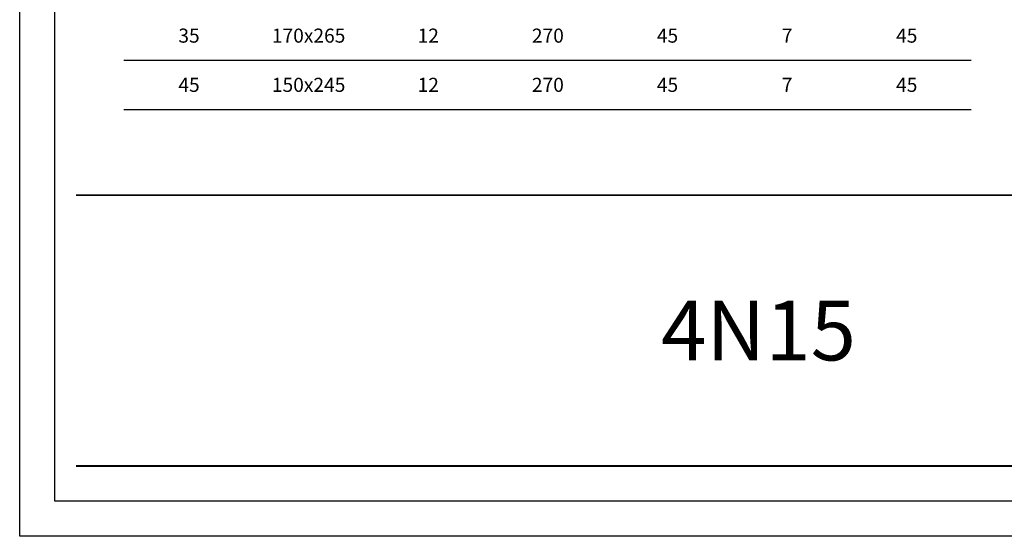
# Model space of a CAD drawing. Units: millimetres. Extents: x 0 to 21, y 0 to 29.7.
# Drawn here: x 0 to 14, y 0 to 7.3 of the extents above; entities that cross this region are included whole.
import ezdxf
from ezdxf.enums import TextEntityAlignment as Align

# ---------------------------------------------------------------- set-up
doc = ezdxf.new("R2010")
doc.units = ezdxf.units.MM
doc.layers.add('1 Omega', color=180, linetype='Continuous')
doc.layers.add('2 Título', color=7, linetype='Continuous')
doc.styles.add('ARIAL', font='arial.ttf')

# ---------------------------------------------------------------- blocks, each defined once
blk = doc.blocks.new('A4')
at = {"layer": '1 Omega', "color": 1}
blk.add_lwpolyline([(21, 29.7), (21, 0), (0, 0), (0, 29.7)], close=True, dxfattribs=at)
at = {"layer": '1 Omega', "color": 4}
blk.add_lwpolyline([(20.5, 29.2), (20.5, 0.5), (0.5, 0.5), (0.5, 29.2)], close=True, dxfattribs=at)

msp = doc.modelspace()

# ---------------------------------------------------------------- linework, layer by layer
at = {"ltscale": 0.5}
for p, q in [((1.4805, 6.7697), (13.5195, 6.7697)), ((1.4805, 6.0697), (13.5195, 6.0697))]:
    msp.add_line(p, q, dxfattribs=at)
at = {"layer": '1 Omega', "color": 4, "const_width": 0.025}
for points in [[(20.2, 4.8525), (0.8, 4.8525)], [(20.2, 1), (0.8, 1)]]:
    msp.add_lwpolyline(points, dxfattribs=at)

# ---------------------------------------------------------------- block references
at = {"layer": '1 Omega', "color": 1}
msp.add_blockref('A4', (0, 0), dxfattribs=at)

# ---------------------------------------------------------------- texts
at = {"color": 7, "style": 'ARIAL'}
for s, p in [('35', (2.4062, 7.1197)), ('170x265', (4.1062, 7.1197)), ('12', (5.8062, 7.1197)), ('270', (7.5062, 7.1197)), ('45', (9.2062, 7.1197)), ('7', (10.9062, 7.1197)), ('45', (12.6062, 7.1197)), ('45', (2.4062, 6.4197)), ('150x245', (4.1062, 6.4197)), ('12', (5.8062, 6.4197)), ('270', (7.5062, 6.4197)), ('45', (9.2062, 6.4197)), ('7', (10.9062, 6.4197)), ('45', (12.6062, 6.4197))]:
    msp.add_text(s, height=0.2, dxfattribs=at).set_placement(p, align=Align.MIDDLE_CENTER)
at = {"layer": '2 Título', "style": 'ARIAL'}
msp.add_text('4N15', height=0.85, dxfattribs=at).set_placement((10.5, 2.9263), align=Align.MIDDLE_CENTER)

doc.saveas('drawing.dxf')
